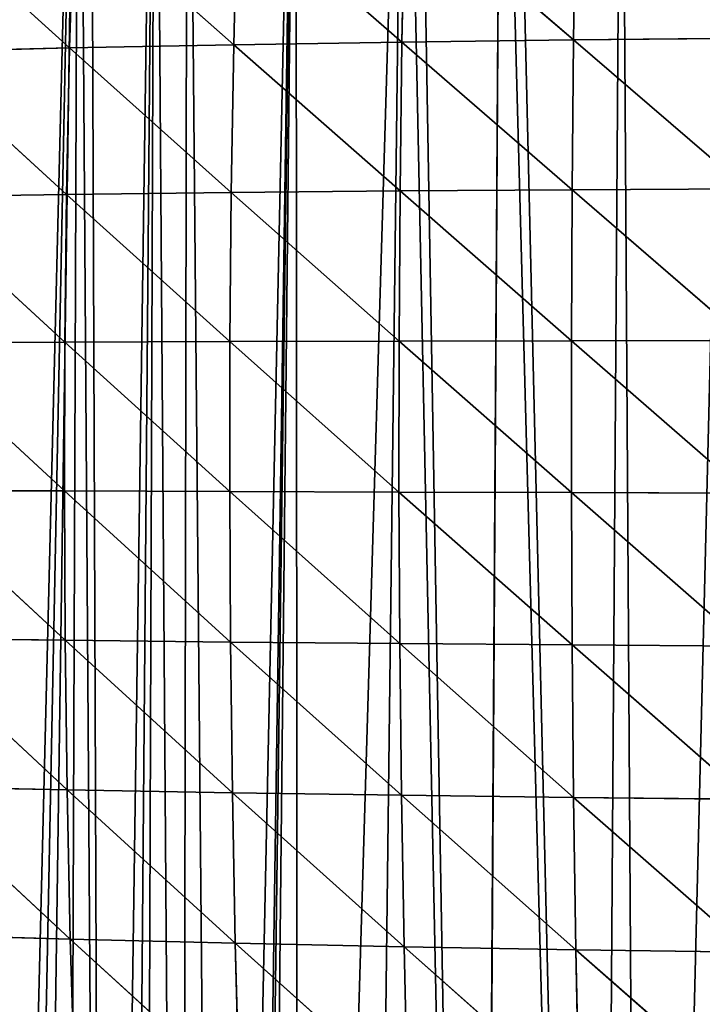
# Model space of a CAD drawing. Extents: x 3 to 400, y 0 to 535.
# Drawn here: x 106 to 155, y 148 to 218 of the extents above; entities that cross this region are included whole.
import ezdxf

# ---------------------------------------------------------------- set-up
doc = ezdxf.new("R2010")
doc.units = 0
doc.header["$LTSCALE"] = 25.4
doc.layers.get('0').update_dxf_attribs({"color": 13, "linetype": 'CONTINUOUS'})

msp = doc.modelspace()

# ---------------------------------------------------------------- linework, layer by layer
at = {"color": 155}
for p, q in [((145.929, 226.619, 130.168), (145.774, 216.096, 132.267)), ((145.929, 226.619, 130.168), (145.774, 216.096, 132.267)), ((110.339, 225.807, 119.161), (110.039, 215.527, 121.318)), ((110.339, 225.807, 119.161), (110.039, 215.527, 121.318)), ((110.339, 225.807, 119.161), (121.674, 215.755, 125.566)), ((110.339, 225.807, 119.161), (121.674, 215.755, 125.566)), ((121.921, 226.13, 123.431), (121.674, 215.755, 125.566)), ((121.921, 226.13, 123.431), (121.674, 215.755, 125.566)), ((121.921, 226.13, 123.431), (133.603, 215.944, 129.218)), ((121.921, 226.13, 123.431), (133.603, 215.944, 129.218)), ((133.801, 226.399, 127.102), (133.603, 215.944, 129.218)), ((133.801, 226.399, 127.102), (133.603, 215.944, 129.218)), ((133.801, 226.399, 127.102), (145.774, 216.096, 132.267)), ((133.801, 226.399, 127.102), (145.774, 216.096, 132.267)), ((99.109, 225.428, 114.302), (110.039, 215.527, 121.318)), ((99.109, 225.428, 114.302), (110.039, 215.527, 121.318)), ((121.674, 215.755, 125.566), (133.603, 215.944, 129.218)), ((121.674, 215.755, 125.566), (133.603, 215.944, 129.218)), ((133.603, 215.944, 129.218), (133.468, 205.377, 130.868)), ((133.603, 215.944, 129.218), (133.468, 205.377, 130.868)), ((133.603, 215.944, 129.218), (145.774, 216.096, 132.267)), ((133.603, 215.944, 129.218), (145.774, 216.096, 132.267)), ((133.603, 215.944, 129.218), (145.672, 205.465, 133.895)), ((133.603, 215.944, 129.218), (145.672, 205.465, 133.895)), ((145.774, 216.096, 132.267), (145.672, 205.465, 133.895)), ((145.774, 216.096, 132.267), (145.672, 205.465, 133.895)), ((145.774, 216.096, 132.267), (158.142, 216.216, 134.709)), ((145.774, 216.096, 132.267), (158.142, 216.216, 134.709)), ((145.774, 216.096, 132.267), (158.068, 205.532, 136.318)), ((145.774, 216.096, 132.267), (158.068, 205.532, 136.318)), ((98.748, 215.256, 116.482), (110.039, 215.527, 121.318)), ((98.748, 215.256, 116.482), (110.039, 215.527, 121.318)), ((98.748, 215.256, 116.482), (109.827, 205.13, 123.02)), ((98.748, 215.256, 116.482), (109.827, 205.13, 123.02)), ((110.039, 215.527, 121.318), (109.827, 205.13, 123.02)), ((110.039, 215.527, 121.318), (109.827, 205.13, 123.02)), ((110.039, 215.527, 121.318), (121.674, 215.755, 125.566)), ((110.039, 215.527, 121.318), (121.674, 215.755, 125.566)), ((110.039, 215.527, 121.318), (121.504, 205.266, 127.241)), ((110.039, 215.527, 121.318), (121.504, 205.266, 127.241)), ((121.674, 215.755, 125.566), (121.504, 205.266, 127.241)), ((121.674, 215.755, 125.566), (121.504, 205.266, 127.241)), ((121.674, 215.755, 125.566), (133.468, 205.377, 130.868)), ((121.674, 215.755, 125.566), (133.468, 205.377, 130.868)), ((133.468, 205.377, 130.868), (145.672, 205.465, 133.895)), ((133.468, 205.377, 130.868), (145.672, 205.465, 133.895)), ((145.672, 205.465, 133.895), (145.622, 194.749, 135.045)), ((145.672, 205.465, 133.895), (145.622, 194.749, 135.045)), ((145.672, 205.465, 133.895), (158.068, 205.532, 136.318)), ((145.672, 205.465, 133.895), (158.068, 205.532, 136.318)), ((145.672, 205.465, 133.895), (158.034, 194.766, 137.447)), ((145.672, 205.465, 133.895), (158.034, 194.766, 137.447)), ((98.489, 204.966, 118.214), (109.827, 205.13, 123.02)), ((98.489, 204.966, 118.214), (109.827, 205.13, 123.02)), ((98.489, 204.966, 118.214), (109.702, 194.643, 124.259)), ((98.489, 204.966, 118.214), (109.702, 194.643, 124.259)), ((109.827, 205.13, 123.02), (109.702, 194.643, 124.259)), ((109.827, 205.13, 123.02), (109.702, 194.643, 124.259)), ((109.827, 205.13, 123.02), (121.504, 205.266, 127.241)), ((109.827, 205.13, 123.02), (121.504, 205.266, 127.241)), ((109.827, 205.13, 123.02), (121.409, 194.689, 128.446)), ((109.827, 205.13, 123.02), (121.409, 194.689, 128.446)), ((121.504, 205.266, 127.241), (121.409, 194.689, 128.446)), ((121.504, 205.266, 127.241), (121.409, 194.689, 128.446)), ((121.504, 205.266, 127.241), (133.468, 205.377, 130.868)), ((121.504, 205.266, 127.241), (133.468, 205.377, 130.868)), ((121.504, 205.266, 127.241), (133.398, 194.724, 132.043)), ((121.504, 205.266, 127.241), (133.398, 194.724, 132.043)), ((133.468, 205.377, 130.868), (133.398, 194.724, 132.043)), ((133.468, 205.377, 130.868), (133.398, 194.724, 132.043)), ((133.468, 205.377, 130.868), (145.622, 194.749, 135.045)), ((133.468, 205.377, 130.868), (145.622, 194.749, 135.045)), ((98.328, 194.581, 119.49), (109.702, 194.643, 124.259)), ((98.328, 194.581, 119.49), (109.702, 194.643, 124.259)), ((98.328, 194.581, 119.49), (109.665, 184.089, 125.028)), ((98.328, 194.581, 119.49), (109.665, 184.089, 125.028)), ((109.702, 194.643, 124.259), (109.665, 184.089, 125.028)), ((109.702, 194.643, 124.259), (109.665, 184.089, 125.028)), ((109.702, 194.643, 124.259), (121.409, 194.689, 128.446)), ((109.702, 194.643, 124.259), (121.409, 194.689, 128.446)), ((109.702, 194.643, 124.259), (121.389, 184.048, 129.176)), ((109.702, 194.643, 124.259), (121.389, 184.048, 129.176)), ((121.409, 194.689, 128.446), (121.389, 184.048, 129.176)), ((121.409, 194.689, 128.446), (121.389, 184.048, 129.176)), ((121.409, 194.689, 128.446), (133.398, 194.724, 132.043)), ((121.409, 194.689, 128.446), (133.398, 194.724, 132.043)), ((121.409, 194.689, 128.446), (133.391, 184.008, 132.738)), ((121.409, 194.689, 128.446), (133.391, 184.008, 132.738)), ((133.398, 194.724, 132.043), (133.391, 184.008, 132.738)), ((133.398, 194.724, 132.043), (133.391, 184.008, 132.738)), ((133.398, 194.724, 132.043), (145.622, 194.749, 135.045)), ((133.398, 194.724, 132.043), (145.622, 194.749, 135.045)), ((133.398, 194.724, 132.043), (145.623, 183.971, 135.71)), ((133.398, 194.724, 132.043), (145.623, 183.971, 135.71)), ((145.622, 194.749, 135.045), (158.034, 194.766, 137.447)), ((145.622, 194.749, 135.045), (158.034, 194.766, 137.447)), ((145.622, 194.749, 135.045), (145.623, 183.971, 135.71)), ((145.622, 194.749, 135.045), (158.04, 183.94, 138.088)), ((145.622, 194.749, 135.045), (145.623, 183.971, 135.71)), ((145.622, 194.749, 135.045), (158.04, 183.94, 138.088)), ((98.267, 184.128, 120.302), (109.665, 184.089, 125.028)), ((98.267, 184.128, 120.302), (109.715, 173.493, 125.32)), ((98.267, 184.128, 120.302), (109.665, 184.089, 125.028)), ((98.267, 184.128, 120.302), (109.715, 173.493, 125.32)), ((109.665, 184.089, 125.028), (109.715, 173.493, 125.32)), ((109.665, 184.089, 125.028), (121.389, 184.048, 129.176)), ((109.665, 184.089, 125.028), (121.445, 173.367, 129.422)), ((109.665, 184.089, 125.028), (109.715, 173.493, 125.32)), ((109.665, 184.089, 125.028), (121.445, 173.367, 129.422)), ((109.665, 184.089, 125.028), (121.389, 184.048, 129.176)), ((121.389, 184.048, 129.176), (133.391, 184.008, 132.738)), ((121.389, 184.048, 129.176), (133.448, 173.255, 132.945)), ((121.389, 184.048, 129.176), (121.445, 173.367, 129.422)), ((121.389, 184.048, 129.176), (121.445, 173.367, 129.422)), ((121.389, 184.048, 129.176), (133.448, 173.255, 132.945)), ((121.389, 184.048, 129.176), (133.391, 184.008, 132.738)), ((133.391, 184.008, 132.738), (133.448, 173.255, 132.945)), ((133.391, 184.008, 132.738), (145.623, 183.971, 135.71)), ((133.391, 184.008, 132.738), (145.676, 173.158, 135.883)), ((133.391, 184.008, 132.738), (145.623, 183.971, 135.71)), ((133.391, 184.008, 132.738), (133.448, 173.255, 132.945)), ((133.391, 184.008, 132.738), (145.676, 173.158, 135.883)), ((145.623, 183.971, 135.71), (145.676, 173.158, 135.883)), ((145.623, 183.971, 135.71), (158.04, 183.94, 138.088)), ((145.623, 183.971, 135.71), (158.086, 173.079, 138.234)), ((145.623, 183.971, 135.71), (158.04, 183.94, 138.088)), ((145.623, 183.971, 135.71), (145.676, 173.158, 135.883)), ((145.623, 183.971, 135.71), (158.086, 173.079, 138.234)), ((98.306, 173.63, 120.644), (109.715, 173.493, 125.32)), ((98.306, 173.63, 120.644), (109.853, 162.88, 125.127)), ((98.306, 173.63, 120.644), (109.853, 162.88, 125.127)), ((98.306, 173.63, 120.644), (109.715, 173.493, 125.32)), ((109.715, 173.493, 125.32), (121.445, 173.367, 129.422)), ((109.715, 173.493, 125.32), (121.577, 162.672, 129.179)), ((109.715, 173.493, 125.32), (109.853, 162.88, 125.127)), ((109.715, 173.493, 125.32), (121.445, 173.367, 129.422)), ((109.715, 173.493, 125.32), (109.853, 162.88, 125.127)), ((109.715, 173.493, 125.32), (121.577, 162.672, 129.179)), ((121.445, 173.367, 129.422), (121.577, 162.672, 129.179)), ((121.445, 173.367, 129.422), (133.448, 173.255, 132.945)), ((121.445, 173.367, 129.422), (133.569, 162.489, 132.657)), ((121.445, 173.367, 129.422), (133.448, 173.255, 132.945)), ((121.445, 173.367, 129.422), (121.577, 162.672, 129.179)), ((121.445, 173.367, 129.422), (133.569, 162.489, 132.657)), ((133.448, 173.255, 132.945), (133.569, 162.489, 132.657)), ((133.448, 173.255, 132.945), (145.676, 173.158, 135.883)), ((133.448, 173.255, 132.945), (145.781, 162.335, 135.558)), ((133.448, 173.255, 132.945), (133.569, 162.489, 132.657)), ((133.448, 173.255, 132.945), (145.781, 162.335, 135.558)), ((133.448, 173.255, 132.945), (145.676, 173.158, 135.883)), ((145.676, 173.158, 135.883), (145.781, 162.335, 135.558)), ((145.676, 173.158, 135.883), (158.086, 173.079, 138.234)), ((145.676, 173.158, 135.883), (158.171, 162.209, 137.878)), ((145.676, 173.158, 135.883), (145.781, 162.335, 135.558)), ((145.676, 173.158, 135.883), (158.171, 162.209, 137.878)), ((145.676, 173.158, 135.883), (158.086, 173.079, 138.234)), ((98.444, 163.113, 120.508), (109.853, 162.88, 125.127)), ((98.444, 163.113, 120.508), (110.08, 152.277, 124.442)), ((98.444, 163.113, 120.508), (109.853, 162.88, 125.127)), ((98.444, 163.113, 120.508), (110.08, 152.277, 124.442)), ((109.853, 162.88, 125.127), (110.08, 152.277, 124.442)), ((109.853, 162.88, 125.127), (121.577, 162.672, 129.179)), ((109.853, 162.88, 125.127), (121.786, 151.988, 128.438)), ((109.853, 162.88, 125.127), (110.08, 152.277, 124.442)), ((109.853, 162.88, 125.127), (121.786, 151.988, 128.438)), ((109.853, 162.88, 125.127), (121.577, 162.672, 129.179)), ((121.577, 162.672, 129.179), (121.786, 151.988, 128.438)), ((121.577, 162.672, 129.179), (133.569, 162.489, 132.657)), ((121.577, 162.672, 129.179), (133.754, 151.738, 131.867)), ((121.577, 162.672, 129.179), (121.786, 151.988, 128.438)), ((121.577, 162.672, 129.179), (133.754, 151.738, 131.867)), ((121.577, 162.672, 129.179), (133.569, 162.489, 132.657)), ((133.569, 162.489, 132.657), (145.781, 162.335, 135.558)), ((133.569, 162.489, 132.657), (145.938, 151.527, 134.726)), ((133.569, 162.489, 132.657), (133.754, 151.738, 131.867)), ((133.569, 162.489, 132.657), (145.781, 162.335, 135.558)), ((133.569, 162.489, 132.657), (133.754, 151.738, 131.867)), ((133.569, 162.489, 132.657), (145.938, 151.527, 134.726)), ((145.781, 162.335, 135.558), (145.938, 151.527, 134.726)), ((145.781, 162.335, 135.558), (158.171, 162.209, 137.878)), ((145.781, 162.335, 135.558), (158.297, 151.356, 137.013)), ((145.781, 162.335, 135.558), (158.171, 162.209, 137.878)), ((145.781, 162.335, 135.558), (145.938, 151.527, 134.726)), ((145.781, 162.335, 135.558), (158.297, 151.356, 137.013)), ((98.683, 152.603, 119.885), (110.08, 152.277, 124.442)), ((98.683, 152.603, 119.885), (110.08, 152.277, 124.442)), ((110.08, 152.277, 124.442), (121.786, 151.988, 128.438)), ((110.08, 152.277, 124.442), (122.072, 141.345, 127.191)), ((110.08, 152.277, 124.442), (110.397, 141.712, 123.257)), ((110.08, 152.277, 124.442), (121.786, 151.988, 128.438)), ((110.08, 152.277, 124.442), (110.397, 141.712, 123.257)), ((110.08, 152.277, 124.442), (122.072, 141.345, 127.191)), ((121.786, 151.988, 128.438), (122.072, 141.345, 127.191)), ((121.786, 151.988, 128.438), (133.754, 151.738, 131.867)), ((121.786, 151.988, 128.438), (134.005, 141.028, 130.567)), ((121.786, 151.988, 128.438), (133.754, 151.738, 131.867)), ((121.786, 151.988, 128.438), (122.072, 141.345, 127.191)), ((121.786, 151.988, 128.438), (134.005, 141.028, 130.567)), ((133.754, 151.738, 131.867), (134.005, 141.028, 130.567)), ((133.754, 151.738, 131.867), (145.938, 151.527, 134.726)), ((133.754, 151.738, 131.867), (146.149, 140.763, 133.381)), ((133.754, 151.738, 131.867), (145.938, 151.527, 134.726)), ((133.754, 151.738, 131.867), (134.005, 141.028, 130.567)), ((133.754, 151.738, 131.867), (146.149, 140.763, 133.381)), ((145.938, 151.527, 134.726), (146.149, 140.763, 133.381)), ((145.938, 151.527, 134.726), (158.297, 151.356, 137.013)), ((145.938, 151.527, 134.726), (158.463, 140.549, 135.631)), ((145.938, 151.527, 134.726), (146.149, 140.763, 133.381)), ((145.938, 151.527, 134.726), (158.463, 140.549, 135.631)), ((145.938, 151.527, 134.726), (158.297, 151.356, 137.013))]:
    msp.add_line(p, q, dxfattribs=at)

# ---------------------------------------------------------------- meshes
at = {"color": 95}
mesh = msp.add_polyface(dxfattribs=at)
corners = [(78.538, 278.464), (65.68, 26.334), (71.481, 22.657), (71.564, 22.607), (72.122, 22.284), (73.922, 21.241), (76.311, 19.918), (78.175, 18.933), (78.731, 18.639), (79.903, 277.715), (80.492, 17.752), (80.646, 277.307), (81.18, 17.405), (87.6, 273.491), (83.657, 16.217), (86.162, 15.073), (88.693, 13.977), (92.614, 270.74), (88.863, 13.907), (91.25, 12.926), (93.83, 11.923), (94.028, 270.161), (94.899, 11.531), (95.297, 269.642), (96.434, 10.968), (102.993, 266.492), (97.233, 10.691), (99.059, 10.06), (101.705, 9.201), (104.371, 8.391), (110.69, 263.342), (105.603, 8.041), (107.055, 7.629), (109.756, 6.917), (112.474, 6.255), (111.489, 263.015), (116.094, 261.13), (113.974, 5.919), (115.206, 5.643), (117.952, 5.081), (118.387, 260.48), (120.711, 4.569)]
mesh.append_faces([[corners[k] for k in face] for face in [(0, 8, 9), (9, 10, 11), (11, 12, 13), (13, 16, 17), (17, 20, 21), (21, 22, 23), (23, 24, 25), (25, 29, 30), (30, 34, 35), (35, 34, 36), (36, 39, 40)]], dxfattribs={"vtx0": -1, "vtx1": -1, "color": 95})
mesh.append_faces([[corners[k] for k in face] for face in [(0, 1, 2), (0, 2, 3), (0, 3, 4), (0, 4, 5), (0, 5, 6), (0, 6, 7), (0, 7, 8), (9, 8, 10), (11, 10, 12), (13, 12, 14), (13, 14, 15), (13, 15, 16), (17, 16, 18), (17, 18, 19), (17, 19, 20), (21, 20, 22), (23, 22, 24), (25, 24, 26), (25, 26, 27), (25, 27, 28), (25, 28, 29), (30, 29, 31), (30, 31, 32), (30, 32, 33), (30, 33, 34), (36, 34, 37), (36, 37, 38), (36, 38, 39), (40, 39, 41)]], dxfattribs={"vtx0": -1, "vtx2": -1, "color": 95})
mesh = msp.add_polyface(dxfattribs=at)
corners = [(118.387, 260.48), (120.711, 4.569), (126.083, 258.297), (122.344, 4.298), (122.726, 4.234), (123.418, 4.13), (126.262, 3.699), (133.78, 256.113), (130.715, 3.111), (139.045, 2.113), (134.64, 255.869), (140.634, 254.168), (139.085, 2.109), (147.456, 1.345), (141.477, 254.028), (149.173, 252.743), (150.768, 1.102), (156.87, 251.458), (154.685, 0.866), (155.826, 0.812), (158.606, 0.681), (164.566, 250.173), (162.53, 0.546), (164.197, 0.511), (166.455, 0.462), (165.89, 249.952), (172.263, 249.6), (170.381, 0.429), (172.567, 0.438), (179.96, 249.176), (174.307, 0.446), (178.233, 0.514), (180.938, 0.644), (187.656, 248.752), (184.136, 0.798), (189.308, 0.977), (188.178, 248.723), (191.505, 248.539), (190.043, 1.002), (195.953, 1.124), (194.832, 248.723), (195.353, 248.752)]
mesh.append_faces([[corners[k] for k in face] for face in [(0, 1, 2), (2, 6, 7), (7, 9, 10), (10, 9, 11), (11, 13, 14), (14, 13, 15), (15, 16, 17), (17, 20, 21), (21, 24, 25), (25, 24, 26), (26, 28, 29), (29, 32, 33), (33, 35, 36), (36, 35, 37), (37, 39, 40), (40, 39, 41)]], dxfattribs={"vtx0": -1, "vtx1": -1, "color": 95})
mesh.append_faces([[corners[k] for k in face] for face in [(2, 1, 3), (2, 3, 4), (2, 4, 5), (2, 5, 6), (7, 6, 8), (7, 8, 9), (11, 9, 12), (11, 12, 13), (15, 13, 16), (17, 16, 18), (17, 18, 19), (17, 19, 20), (21, 20, 22), (21, 22, 23), (21, 23, 24), (26, 24, 27), (26, 27, 28), (29, 28, 30), (29, 30, 31), (29, 31, 32), (33, 32, 34), (33, 34, 35), (37, 35, 38), (37, 38, 39)]], dxfattribs={"vtx0": -1, "vtx2": -1, "color": 95})
mesh = msp.add_polyface(dxfattribs=at)
corners = [(145.929, 226.619, 130.168), (133.801, 226.399, 127.102), (145.774, 216.096, 132.267)]
mesh.append_faces([[corners[k] for k in face] for face in [(0, 1, 2)]], dxfattribs={"color": 95})
mesh = msp.add_polyface(dxfattribs=at)
corners = [(158.142, 216.216, 134.709), (145.929, 226.619, 130.168), (145.774, 216.096, 132.267)]
mesh.append_faces([[corners[k] for k in face] for face in [(0, 1, 2)]], dxfattribs={"color": 95})
mesh = msp.add_polyface(dxfattribs=at)
corners = [(158.256, 226.791, 132.624), (145.929, 226.619, 130.168), (158.142, 216.216, 134.709)]
mesh.append_faces([[corners[k] for k in face] for face in [(0, 1, 2)]], dxfattribs={"color": 95})
mesh = msp.add_polyface(dxfattribs=at)
corners = [(110.339, 225.807, 119.161), (99.109, 225.428, 114.302), (110.039, 215.527, 121.318)]
mesh.append_faces([[corners[k] for k in face] for face in [(0, 1, 2)]], dxfattribs={"color": 95})
mesh = msp.add_polyface(dxfattribs=at)
corners = [(121.674, 215.755, 125.566), (110.339, 225.807, 119.161), (110.039, 215.527, 121.318)]
mesh.append_faces([[corners[k] for k in face] for face in [(0, 1, 2)]], dxfattribs={"color": 95})
mesh = msp.add_polyface(dxfattribs=at)
corners = [(121.921, 226.13, 123.431), (110.339, 225.807, 119.161), (121.674, 215.755, 125.566)]
mesh.append_faces([[corners[k] for k in face] for face in [(0, 1, 2)]], dxfattribs={"color": 95})
mesh = msp.add_polyface(dxfattribs=at)
corners = [(133.603, 215.944, 129.218), (121.921, 226.13, 123.431), (121.674, 215.755, 125.566)]
mesh.append_faces([[corners[k] for k in face] for face in [(0, 1, 2)]], dxfattribs={"color": 95})
mesh = msp.add_polyface(dxfattribs=at)
corners = [(133.801, 226.399, 127.102), (121.921, 226.13, 123.431), (133.603, 215.944, 129.218)]
mesh.append_faces([[corners[k] for k in face] for face in [(0, 1, 2)]], dxfattribs={"color": 95})
mesh = msp.add_polyface(dxfattribs=at)
corners = [(145.774, 216.096, 132.267), (133.801, 226.399, 127.102), (133.603, 215.944, 129.218)]
mesh.append_faces([[corners[k] for k in face] for face in [(0, 1, 2)]], dxfattribs={"color": 95})
mesh = msp.add_polyface(dxfattribs=at)
corners = [(110.039, 215.527, 121.318), (99.109, 225.428, 114.302), (98.748, 215.256, 116.482)]
mesh.append_faces([[corners[k] for k in face] for face in [(0, 1, 2)]], dxfattribs={"color": 95})
mesh = msp.add_polyface(dxfattribs=at)
corners = [(133.603, 215.944, 129.218), (121.674, 215.755, 125.566), (133.468, 205.377, 130.868)]
mesh.append_faces([[corners[k] for k in face] for face in [(0, 1, 2)]], dxfattribs={"color": 95})
mesh = msp.add_polyface(dxfattribs=at)
corners = [(145.672, 205.465, 133.895), (133.603, 215.944, 129.218), (133.468, 205.377, 130.868)]
mesh.append_faces([[corners[k] for k in face] for face in [(0, 1, 2)]], dxfattribs={"color": 95})
mesh = msp.add_polyface(dxfattribs=at)
corners = [(145.774, 216.096, 132.267), (133.603, 215.944, 129.218), (145.672, 205.465, 133.895)]
mesh.append_faces([[corners[k] for k in face] for face in [(0, 1, 2)]], dxfattribs={"color": 95})
mesh = msp.add_polyface(dxfattribs=at)
corners = [(158.068, 205.532, 136.318), (145.774, 216.096, 132.267), (145.672, 205.465, 133.895)]
mesh.append_faces([[corners[k] for k in face] for face in [(0, 1, 2)]], dxfattribs={"color": 95})
mesh = msp.add_polyface(dxfattribs=at)
corners = [(158.142, 216.216, 134.709), (145.774, 216.096, 132.267), (158.068, 205.532, 136.318)]
mesh.append_faces([[corners[k] for k in face] for face in [(0, 1, 2)]], dxfattribs={"color": 95})
mesh = msp.add_polyface(dxfattribs=at)
corners = [(109.827, 205.13, 123.02), (98.748, 215.256, 116.482), (98.489, 204.966, 118.214)]
mesh.append_faces([[corners[k] for k in face] for face in [(0, 1, 2)]], dxfattribs={"color": 95})
mesh = msp.add_polyface(dxfattribs=at)
corners = [(110.039, 215.527, 121.318), (98.748, 215.256, 116.482), (109.827, 205.13, 123.02)]
mesh.append_faces([[corners[k] for k in face] for face in [(0, 1, 2)]], dxfattribs={"color": 95})
mesh = msp.add_polyface(dxfattribs=at)
corners = [(121.504, 205.266, 127.241), (110.039, 215.527, 121.318), (109.827, 205.13, 123.02)]
mesh.append_faces([[corners[k] for k in face] for face in [(0, 1, 2)]], dxfattribs={"color": 95})
mesh = msp.add_polyface(dxfattribs=at)
corners = [(121.674, 215.755, 125.566), (110.039, 215.527, 121.318), (121.504, 205.266, 127.241)]
mesh.append_faces([[corners[k] for k in face] for face in [(0, 1, 2)]], dxfattribs={"color": 95})
mesh = msp.add_polyface(dxfattribs=at)
corners = [(133.468, 205.377, 130.868), (121.674, 215.755, 125.566), (121.504, 205.266, 127.241)]
mesh.append_faces([[corners[k] for k in face] for face in [(0, 1, 2)]], dxfattribs={"color": 95})
mesh = msp.add_polyface(dxfattribs=at)
corners = [(145.672, 205.465, 133.895), (133.468, 205.377, 130.868), (145.622, 194.749, 135.045)]
mesh.append_faces([[corners[k] for k in face] for face in [(0, 1, 2)]], dxfattribs={"color": 95})
mesh = msp.add_polyface(dxfattribs=at)
corners = [(158.034, 194.766, 137.447), (145.672, 205.465, 133.895), (145.622, 194.749, 135.045)]
mesh.append_faces([[corners[k] for k in face] for face in [(0, 1, 2)]], dxfattribs={"color": 95})
mesh = msp.add_polyface(dxfattribs=at)
corners = [(158.068, 205.532, 136.318), (145.672, 205.465, 133.895), (158.034, 194.766, 137.447)]
mesh.append_faces([[corners[k] for k in face] for face in [(0, 1, 2)]], dxfattribs={"color": 95})
mesh = msp.add_polyface(dxfattribs=at)
corners = [(109.702, 194.643, 124.259), (98.489, 204.966, 118.214), (98.328, 194.581, 119.49)]
mesh.append_faces([[corners[k] for k in face] for face in [(0, 1, 2)]], dxfattribs={"color": 95})
mesh = msp.add_polyface(dxfattribs=at)
corners = [(109.827, 205.13, 123.02), (98.489, 204.966, 118.214), (109.702, 194.643, 124.259)]
mesh.append_faces([[corners[k] for k in face] for face in [(0, 1, 2)]], dxfattribs={"color": 95})
mesh = msp.add_polyface(dxfattribs=at)
corners = [(121.409, 194.689, 128.446), (109.827, 205.13, 123.02), (109.702, 194.643, 124.259)]
mesh.append_faces([[corners[k] for k in face] for face in [(0, 1, 2)]], dxfattribs={"color": 95})
mesh = msp.add_polyface(dxfattribs=at)
corners = [(121.504, 205.266, 127.241), (109.827, 205.13, 123.02), (121.409, 194.689, 128.446)]
mesh.append_faces([[corners[k] for k in face] for face in [(0, 1, 2)]], dxfattribs={"color": 95})
mesh = msp.add_polyface(dxfattribs=at)
corners = [(133.398, 194.724, 132.043), (121.504, 205.266, 127.241), (121.409, 194.689, 128.446)]
mesh.append_faces([[corners[k] for k in face] for face in [(0, 1, 2)]], dxfattribs={"color": 95})
mesh = msp.add_polyface(dxfattribs=at)
corners = [(133.468, 205.377, 130.868), (121.504, 205.266, 127.241), (133.398, 194.724, 132.043)]
mesh.append_faces([[corners[k] for k in face] for face in [(0, 1, 2)]], dxfattribs={"color": 95})
mesh = msp.add_polyface(dxfattribs=at)
corners = [(145.622, 194.749, 135.045), (133.468, 205.377, 130.868), (133.398, 194.724, 132.043)]
mesh.append_faces([[corners[k] for k in face] for face in [(0, 1, 2)]], dxfattribs={"color": 95})
mesh = msp.add_polyface(dxfattribs=at)
corners = [(109.665, 184.089, 125.028), (98.328, 194.581, 119.49), (98.267, 184.128, 120.302)]
mesh.append_faces([[corners[k] for k in face] for face in [(0, 1, 2)]], dxfattribs={"color": 95})
mesh = msp.add_polyface(dxfattribs=at)
corners = [(109.702, 194.643, 124.259), (98.328, 194.581, 119.49), (109.665, 184.089, 125.028)]
mesh.append_faces([[corners[k] for k in face] for face in [(0, 1, 2)]], dxfattribs={"color": 95})
mesh = msp.add_polyface(dxfattribs=at)
corners = [(121.389, 184.048, 129.176), (109.702, 194.643, 124.259), (109.665, 184.089, 125.028)]
mesh.append_faces([[corners[k] for k in face] for face in [(0, 1, 2)]], dxfattribs={"color": 95})
mesh = msp.add_polyface(dxfattribs=at)
corners = [(121.409, 194.689, 128.446), (109.702, 194.643, 124.259), (121.389, 184.048, 129.176)]
mesh.append_faces([[corners[k] for k in face] for face in [(0, 1, 2)]], dxfattribs={"color": 95})
mesh = msp.add_polyface(dxfattribs=at)
corners = [(133.391, 184.008, 132.738), (121.409, 194.689, 128.446), (121.389, 184.048, 129.176)]
mesh.append_faces([[corners[k] for k in face] for face in [(0, 1, 2)]], dxfattribs={"color": 95})
mesh = msp.add_polyface(dxfattribs=at)
corners = [(133.398, 194.724, 132.043), (121.409, 194.689, 128.446), (133.391, 184.008, 132.738)]
mesh.append_faces([[corners[k] for k in face] for face in [(0, 1, 2)]], dxfattribs={"color": 95})
mesh = msp.add_polyface(dxfattribs=at)
corners = [(145.623, 183.971, 135.71), (133.398, 194.724, 132.043), (133.391, 184.008, 132.738)]
mesh.append_faces([[corners[k] for k in face] for face in [(0, 1, 2)]], dxfattribs={"color": 95})
mesh = msp.add_polyface(dxfattribs=at)
corners = [(145.623, 183.971, 135.71), (145.622, 194.749, 135.045), (133.398, 194.724, 132.043)]
mesh.append_faces([[corners[k] for k in face] for face in [(0, 1, 2)]], dxfattribs={"color": 95})
mesh = msp.add_polyface(dxfattribs=at)
corners = [(158.04, 183.94, 138.088), (158.034, 194.766, 137.447), (145.622, 194.749, 135.045)]
mesh.append_faces([[corners[k] for k in face] for face in [(0, 1, 2)]], dxfattribs={"color": 95})
mesh = msp.add_polyface(dxfattribs=at)
corners = [(158.04, 183.94, 138.088), (145.622, 194.749, 135.045), (145.623, 183.971, 135.71)]
mesh.append_faces([[corners[k] for k in face] for face in [(0, 1, 2)]], dxfattribs={"color": 95})
mesh = msp.add_polyface(dxfattribs=at)
corners = [(109.715, 173.493, 125.32), (109.665, 184.089, 125.028), (98.267, 184.128, 120.302)]
mesh.append_faces([[corners[k] for k in face] for face in [(0, 1, 2)]], dxfattribs={"color": 95})
mesh = msp.add_polyface(dxfattribs=at)
corners = [(109.715, 173.493, 125.32), (98.267, 184.128, 120.302), (98.306, 173.63, 120.644)]
mesh.append_faces([[corners[k] for k in face] for face in [(0, 1, 2)]], dxfattribs={"color": 95})
mesh = msp.add_polyface(dxfattribs=at)
corners = [(121.445, 173.367, 129.422), (121.389, 184.048, 129.176), (109.665, 184.089, 125.028)]
mesh.append_faces([[corners[k] for k in face] for face in [(0, 1, 2)]], dxfattribs={"color": 95})
mesh = msp.add_polyface(dxfattribs=at)
corners = [(121.445, 173.367, 129.422), (109.665, 184.089, 125.028), (109.715, 173.493, 125.32)]
mesh.append_faces([[corners[k] for k in face] for face in [(0, 1, 2)]], dxfattribs={"color": 95})
mesh = msp.add_polyface(dxfattribs=at)
corners = [(133.448, 173.255, 132.945), (133.391, 184.008, 132.738), (121.389, 184.048, 129.176)]
mesh.append_faces([[corners[k] for k in face] for face in [(0, 1, 2)]], dxfattribs={"color": 95})
mesh = msp.add_polyface(dxfattribs=at)
corners = [(133.448, 173.255, 132.945), (121.389, 184.048, 129.176), (121.445, 173.367, 129.422)]
mesh.append_faces([[corners[k] for k in face] for face in [(0, 1, 2)]], dxfattribs={"color": 95})
mesh = msp.add_polyface(dxfattribs=at)
corners = [(145.676, 173.158, 135.883), (145.623, 183.971, 135.71), (133.391, 184.008, 132.738)]
mesh.append_faces([[corners[k] for k in face] for face in [(0, 1, 2)]], dxfattribs={"color": 95})
mesh = msp.add_polyface(dxfattribs=at)
corners = [(145.676, 173.158, 135.883), (133.391, 184.008, 132.738), (133.448, 173.255, 132.945)]
mesh.append_faces([[corners[k] for k in face] for face in [(0, 1, 2)]], dxfattribs={"color": 95})
mesh = msp.add_polyface(dxfattribs=at)
corners = [(158.086, 173.079, 138.234), (158.04, 183.94, 138.088), (145.623, 183.971, 135.71)]
mesh.append_faces([[corners[k] for k in face] for face in [(0, 1, 2)]], dxfattribs={"color": 95})
mesh = msp.add_polyface(dxfattribs=at)
corners = [(158.086, 173.079, 138.234), (145.623, 183.971, 135.71), (145.676, 173.158, 135.883)]
mesh.append_faces([[corners[k] for k in face] for face in [(0, 1, 2)]], dxfattribs={"color": 95})
mesh = msp.add_polyface(dxfattribs=at)
corners = [(109.853, 162.88, 125.127), (109.715, 173.493, 125.32), (98.306, 173.63, 120.644)]
mesh.append_faces([[corners[k] for k in face] for face in [(0, 1, 2)]], dxfattribs={"color": 95})
mesh = msp.add_polyface(dxfattribs=at)
corners = [(109.853, 162.88, 125.127), (98.306, 173.63, 120.644), (98.444, 163.113, 120.508)]
mesh.append_faces([[corners[k] for k in face] for face in [(0, 1, 2)]], dxfattribs={"color": 95})
mesh = msp.add_polyface(dxfattribs=at)
corners = [(121.577, 162.672, 129.179), (121.445, 173.367, 129.422), (109.715, 173.493, 125.32)]
mesh.append_faces([[corners[k] for k in face] for face in [(0, 1, 2)]], dxfattribs={"color": 95})
mesh = msp.add_polyface(dxfattribs=at)
corners = [(121.577, 162.672, 129.179), (109.715, 173.493, 125.32), (109.853, 162.88, 125.127)]
mesh.append_faces([[corners[k] for k in face] for face in [(0, 1, 2)]], dxfattribs={"color": 95})
mesh = msp.add_polyface(dxfattribs=at)
corners = [(133.569, 162.489, 132.657), (133.448, 173.255, 132.945), (121.445, 173.367, 129.422)]
mesh.append_faces([[corners[k] for k in face] for face in [(0, 1, 2)]], dxfattribs={"color": 95})
mesh = msp.add_polyface(dxfattribs=at)
corners = [(133.569, 162.489, 132.657), (121.445, 173.367, 129.422), (121.577, 162.672, 129.179)]
mesh.append_faces([[corners[k] for k in face] for face in [(0, 1, 2)]], dxfattribs={"color": 95})
mesh = msp.add_polyface(dxfattribs=at)
corners = [(145.781, 162.335, 135.558), (145.676, 173.158, 135.883), (133.448, 173.255, 132.945)]
mesh.append_faces([[corners[k] for k in face] for face in [(0, 1, 2)]], dxfattribs={"color": 95})
mesh = msp.add_polyface(dxfattribs=at)
corners = [(145.781, 162.335, 135.558), (133.448, 173.255, 132.945), (133.569, 162.489, 132.657)]
mesh.append_faces([[corners[k] for k in face] for face in [(0, 1, 2)]], dxfattribs={"color": 95})
mesh = msp.add_polyface(dxfattribs=at)
corners = [(158.171, 162.209, 137.878), (158.086, 173.079, 138.234), (145.676, 173.158, 135.883)]
mesh.append_faces([[corners[k] for k in face] for face in [(0, 1, 2)]], dxfattribs={"color": 95})
mesh = msp.add_polyface(dxfattribs=at)
corners = [(158.171, 162.209, 137.878), (145.676, 173.158, 135.883), (145.781, 162.335, 135.558)]
mesh.append_faces([[corners[k] for k in face] for face in [(0, 1, 2)]], dxfattribs={"color": 95})
mesh = msp.add_polyface(dxfattribs=at)
corners = [(110.08, 152.277, 124.442), (109.853, 162.88, 125.127), (98.444, 163.113, 120.508)]
mesh.append_faces([[corners[k] for k in face] for face in [(0, 1, 2)]], dxfattribs={"color": 95})
mesh = msp.add_polyface(dxfattribs=at)
corners = [(110.08, 152.277, 124.442), (98.444, 163.113, 120.508), (98.683, 152.603, 119.885)]
mesh.append_faces([[corners[k] for k in face] for face in [(0, 1, 2)]], dxfattribs={"color": 95})
mesh = msp.add_polyface(dxfattribs=at)
corners = [(121.786, 151.988, 128.438), (121.577, 162.672, 129.179), (109.853, 162.88, 125.127)]
mesh.append_faces([[corners[k] for k in face] for face in [(0, 1, 2)]], dxfattribs={"color": 95})
mesh = msp.add_polyface(dxfattribs=at)
corners = [(121.786, 151.988, 128.438), (109.853, 162.88, 125.127), (110.08, 152.277, 124.442)]
mesh.append_faces([[corners[k] for k in face] for face in [(0, 1, 2)]], dxfattribs={"color": 95})
mesh = msp.add_polyface(dxfattribs=at)
corners = [(133.754, 151.738, 131.867), (133.569, 162.489, 132.657), (121.577, 162.672, 129.179)]
mesh.append_faces([[corners[k] for k in face] for face in [(0, 1, 2)]], dxfattribs={"color": 95})
mesh = msp.add_polyface(dxfattribs=at)
corners = [(133.754, 151.738, 131.867), (121.577, 162.672, 129.179), (121.786, 151.988, 128.438)]
mesh.append_faces([[corners[k] for k in face] for face in [(0, 1, 2)]], dxfattribs={"color": 95})
mesh = msp.add_polyface(dxfattribs=at)
corners = [(145.938, 151.527, 134.726), (145.781, 162.335, 135.558), (133.569, 162.489, 132.657)]
mesh.append_faces([[corners[k] for k in face] for face in [(0, 1, 2)]], dxfattribs={"color": 95})
mesh = msp.add_polyface(dxfattribs=at)
corners = [(145.938, 151.527, 134.726), (133.569, 162.489, 132.657), (133.754, 151.738, 131.867)]
mesh.append_faces([[corners[k] for k in face] for face in [(0, 1, 2)]], dxfattribs={"color": 95})
mesh = msp.add_polyface(dxfattribs=at)
corners = [(158.297, 151.356, 137.013), (158.171, 162.209, 137.878), (145.781, 162.335, 135.558)]
mesh.append_faces([[corners[k] for k in face] for face in [(0, 1, 2)]], dxfattribs={"color": 95})
mesh = msp.add_polyface(dxfattribs=at)
corners = [(158.297, 151.356, 137.013), (145.781, 162.335, 135.558), (145.938, 151.527, 134.726)]
mesh.append_faces([[corners[k] for k in face] for face in [(0, 1, 2)]], dxfattribs={"color": 95})
mesh = msp.add_polyface(dxfattribs=at)
corners = [(110.397, 141.712, 123.257), (110.08, 152.277, 124.442), (98.683, 152.603, 119.885)]
mesh.append_faces([[corners[k] for k in face] for face in [(0, 1, 2)]], dxfattribs={"color": 95})
mesh = msp.add_polyface(dxfattribs=at)
corners = [(110.397, 141.712, 123.257), (98.683, 152.603, 119.885), (99.024, 142.128, 118.769)]
mesh.append_faces([[corners[k] for k in face] for face in [(0, 1, 2)]], dxfattribs={"color": 95})
mesh = msp.add_polyface(dxfattribs=at)
corners = [(122.072, 141.345, 127.191), (121.786, 151.988, 128.438), (110.08, 152.277, 124.442)]
mesh.append_faces([[corners[k] for k in face] for face in [(0, 1, 2)]], dxfattribs={"color": 95})
mesh = msp.add_polyface(dxfattribs=at)
corners = [(122.072, 141.345, 127.191), (110.08, 152.277, 124.442), (110.397, 141.712, 123.257)]
mesh.append_faces([[corners[k] for k in face] for face in [(0, 1, 2)]], dxfattribs={"color": 95})
mesh = msp.add_polyface(dxfattribs=at)
corners = [(134.005, 141.028, 130.567), (133.754, 151.738, 131.867), (121.786, 151.988, 128.438)]
mesh.append_faces([[corners[k] for k in face] for face in [(0, 1, 2)]], dxfattribs={"color": 95})
mesh = msp.add_polyface(dxfattribs=at)
corners = [(134.005, 141.028, 130.567), (121.786, 151.988, 128.438), (122.072, 141.345, 127.191)]
mesh.append_faces([[corners[k] for k in face] for face in [(0, 1, 2)]], dxfattribs={"color": 95})
mesh = msp.add_polyface(dxfattribs=at)
corners = [(146.149, 140.763, 133.381), (145.938, 151.527, 134.726), (133.754, 151.738, 131.867)]
mesh.append_faces([[corners[k] for k in face] for face in [(0, 1, 2)]], dxfattribs={"color": 95})
mesh = msp.add_polyface(dxfattribs=at)
corners = [(146.149, 140.763, 133.381), (133.754, 151.738, 131.867), (134.005, 141.028, 130.567)]
mesh.append_faces([[corners[k] for k in face] for face in [(0, 1, 2)]], dxfattribs={"color": 95})
mesh = msp.add_polyface(dxfattribs=at)
corners = [(158.463, 140.549, 135.631), (158.297, 151.356, 137.013), (145.938, 151.527, 134.726)]
mesh.append_faces([[corners[k] for k in face] for face in [(0, 1, 2)]], dxfattribs={"color": 95})
mesh = msp.add_polyface(dxfattribs=at)
corners = [(158.463, 140.549, 135.631), (145.938, 151.527, 134.726), (146.149, 140.763, 133.381)]
mesh.append_faces([[corners[k] for k in face] for face in [(0, 1, 2)]], dxfattribs={"color": 95})

doc.saveas('drawing.dxf')
